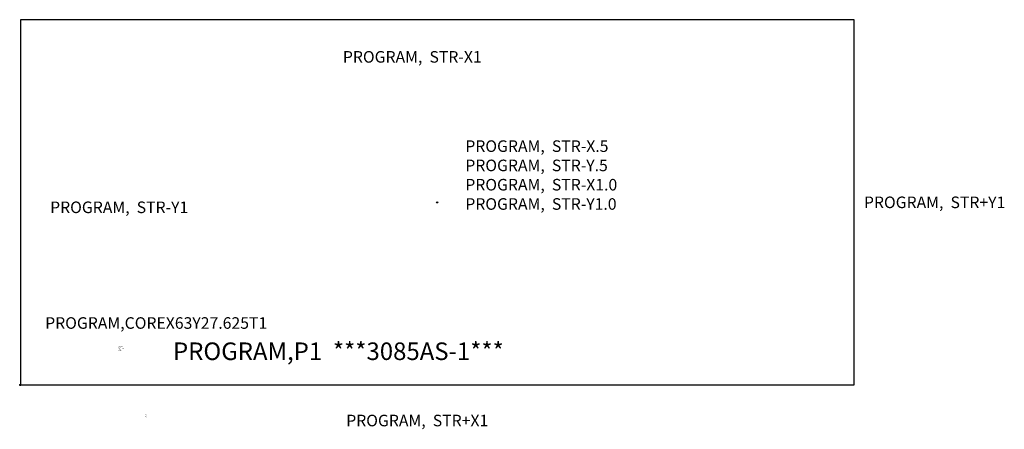
# Model space of a CAD drawing. Extents: x -63 to 244, y -32 to 55.
# Drawn here: x -63 to 11, y -32 to -1 of the extents above; entities that cross this region are included whole.
import ezdxf

# ---------------------------------------------------------------- set-up
doc = ezdxf.new("R2010")
doc.units = 0
doc.header["$PDMODE"] = 32
doc.header["$PDSIZE"] = 0.1
doc.layers.get('0').update_dxf_attribs({"linetype": 'CONTINUOUS'})
doc.layers.add('BASE', color=15, linetype='CONTINUOUS')
doc.layers.get('0').freeze()

# ---------------------------------------------------------------- blocks, each defined once
blk = doc.blocks.new('ABSHEAD', base_point=(-3.930861, 10.990221))
for s, p in [('ABS', (-3.925589, 10.910246)), ('MFLY_OFF', (-3.931132, 10.985481)), ('MOVE_SPIN1', (-3.925255, 10.840925)), ('GRST', (-3.921961, 10.75321)), ('RAPID', (-3.918603, 10.673425))]:
    blk.add_text(s, height=0.05).set_placement(p)
blk = doc.blocks.new('CALL_PT')
blk.add_point((-0.000032, 0.00018))
blk.add_text('RAPID', height=0.007163).set_placement((-0.01565, -0.003449))
blk = doc.blocks.new('END', base_point=(-2, 11))
for s, p in [('GRST', (-2, 11)), ('LOAD', (-2.00095, 10.914299)), ('ENDP', (-2.00095, 10.830965))]:
    blk.add_text(s, height=0.05).set_placement(p)
blk = doc.blocks.new('SEQ_BASE')
at = {"layer": 'BASE'}
for p, q in [((0, -1), (-63, -1)), ((0, -28.625), (0, -1)), ((-63, -28.625), (0, -28.625))]:
    blk.add_line(p, q, dxfattribs=at)
blk.add_lwpolyline([(-63, -1), (-63, -28.625)], dxfattribs=at)
blk.add_point((-31.5, -14.8125), dxfattribs=at)
for name, p in [('ABSHEAD', (-55.579428, -25.728823)), ('CALL_PT', (-63, -28.625)), ('END', (-53.573159, -30.898822))]:
    blk.add_blockref(name, p, dxfattribs=at)
for s, height, p in [('PROGRAM,  STR-X1', 0.875, (-38.625, -4.25)), ('PROGRAM,  STR-X.5', 0.875, (-29.375, -11)), ('PROGRAM,  STR-Y.5', 0.875, (-29.375, -12.458333)), ('PROGRAM,  STR-X1.0', 0.875, (-29.375, -13.916667)), ('PROGRAM,  STR-Y1', 0.875, (-60.75, -15.625)), ('PROGRAM,  STR-Y1.0', 0.875, (-29.375, -15.375)), ('PROGRAM,  STR+Y1', 0.875, (0.75, -15.25)), ('PROGRAM,COREX63Y27.625T1', 0.875, (-61.125, -24.375)), ('PROGRAM,P1  ***3085AS-1***', 1.328166, (-51.463846, -26.736626)), ('PROGRAM,  STR+X1', 0.875, (-38.375, -31.75))]:
    blk.add_text(s, height=height, dxfattribs=at).set_placement(p)

msp = doc.modelspace()

# ---------------------------------------------------------------- block references
at = {"layer": 'BASE'}
msp.add_blockref('SEQ_BASE', (0, 0), dxfattribs=at)

doc.saveas('drawing.dxf')
